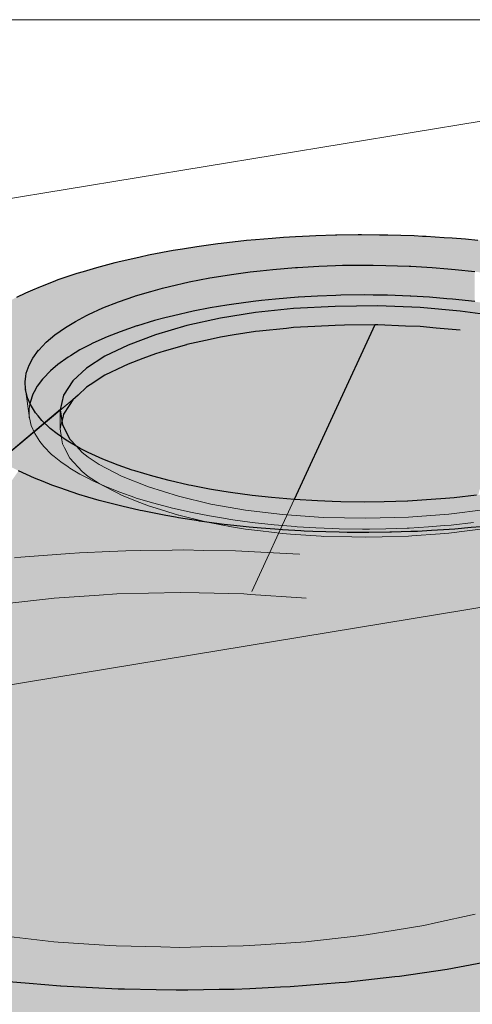
# Model space of a CAD drawing. Units: metres. Extents: x 0.2 to 16, y 3.6 to 6.1.
# Drawn here: x 14.9 to 15.4, y 5.2 to 6.1 of the extents above; entities that cross this region are included whole.
import ezdxf

# ---------------------------------------------------------------- set-up
doc = ezdxf.new("R2010")
doc.units = ezdxf.units.M
doc.linetypes.add('AUSGEZOGEN', pattern=[0])
doc.linetypes.add('STRICHLINIE_S4', pattern=[0.066, 0.05, -0.016])
doc.layers.add('Standard', color=7, linetype='AUSGEZOGEN', lineweight=13)

msp = doc.modelspace()

# ---------------------------------------------------------------- hatches: boundary and pattern name
at = {"layer": 'Standard', "linetype": 'AUSGEZOGEN', "lineweight": 13, "true_color": 0xc8c8c8, "transparency": 33554687}
h = msp.add_hatch(color=9, dxfattribs=at)
h.paths.add_polyline_path([(15.5678, 5.68328), (15.57427, 5.686), (15.58093, 5.68908), (15.59011, 5.69333), (15.60451, 5.70091), (15.60528, 5.70138), (15.61609, 5.7079), (15.61749, 5.70874), (15.62595, 5.71464), (15.62903, 5.71679), (15.63485, 5.72156), (15.63912, 5.72505), (15.64293, 5.72862), (15.64323, 5.7289), (15.64964, 5.73585), (15.65129, 5.73765), (15.6553, 5.74317), (15.65775, 5.74654), (15.65992, 5.75057), (15.6626, 5.75552), (15.6635, 5.758), (15.66588, 5.76457), (15.66604, 5.76546), (15.66742, 5.7729), (15.66757, 5.77366), (15.6678, 5.77773), (15.66762, 5.7803), (15.66714, 5.78688), (15.66695, 5.78762), (15.66512, 5.79485), (15.66483, 5.79596), (15.66223, 5.80194), (15.66091, 5.80497), (15.6554, 5.81389), (15.65395, 5.81569), (15.64831, 5.82269), (15.64457, 5.82665), (15.6423, 5.82874), (15.63537, 5.83511), (15.62794, 5.84097), (15.61601, 5.84917), (15.6027, 5.85704), (15.58897, 5.86413), (15.58811, 5.86457), (15.57227, 5.87177), (15.56391, 5.87512), (15.55521, 5.8786), (15.5502, 5.88044), (15.54762, 5.88138), (15.53535, 5.88549), (15.52869, 5.88773), (15.51972, 5.89037), (15.50871, 5.89361), (15.50328, 5.89502), (15.4877, 5.89906), (15.48609, 5.89943), (15.4681, 5.90352), (15.46577, 5.90405), (15.44943, 5.90729), (15.44301, 5.90856), (15.43363, 5.91024), (15.43024, 5.91078), (15.4105, 5.91394), (15.40984, 5.91404), (15.39023, 5.91667), (15.38563, 5.91729), (15.36958, 5.91904), (15.36089, 5.91999), (15.34866, 5.92103), (15.33558, 5.92215), (15.32754, 5.92266), (15.30979, 5.92378), (15.3063, 5.92395), (15.2981, 5.92433), (15.28497, 5.92475), (15.272, 5.92516), (15.26371, 5.92524), (15.24603, 5.92541), (15.24257, 5.92537), (15.22163, 5.92512), (15.22027, 5.9251), (15.201, 5.92445), (15.19454, 5.92423), (15.18072, 5.92345), (15.16887, 5.92279), (15.15776, 5.92199), (15.14143, 5.92054), (15.13234, 5.91974), (15.10756, 5.91697), (15.10412, 5.9165), (15.08345, 5.91369), (15.06925, 5.9114), (15.06008, 5.90992), (15.03729, 5.90561), (15.03574, 5.90528), (15.0274, 5.90354), (15.00558, 5.89849), (15.00302, 5.89781), (14.98486, 5.89303), (14.97158, 5.88906), (14.96525, 5.88717), (14.95651, 5.88422), (14.94676, 5.88092), (14.94192, 5.87907), (14.92944, 5.87429), (14.92787, 5.87363), (14.92157, 5.87099), (14.91474, 5.86783), (14.90572, 5.86366), (14.90219, 5.86181), (14.89131, 5.85608), (14.8904, 5.85554), (14.87957, 5.84901), (14.87831, 5.84826), (14.86972, 5.84227), (14.86675, 5.84021), (14.86081, 5.83535), (14.85665, 5.83195), (14.85273, 5.8283), (14.85253, 5.82811), (14.84603, 5.82106), (14.84446, 5.81936), (14.84036, 5.81374), (14.83798, 5.81047), (14.83575, 5.80634), (14.83311, 5.80149), (14.83217, 5.79891), (14.82982, 5.79244), (14.82964, 5.79146), (14.82824, 5.78401), (14.82811, 5.78335), (14.82787, 5.77928), (14.82806, 5.77662), (14.82851, 5.77013), (14.82872, 5.76929), (14.83055, 5.76206), (14.8308, 5.76105), (14.83344, 5.75497), (14.83471, 5.75204), (14.84021, 5.74312), (14.84173, 5.74122), (14.84727, 5.73431), (14.85101, 5.73035), (14.85337, 5.72817), (14.8602, 5.7219), (14.86773, 5.71594), (14.87966, 5.70775), (14.88553, 5.70427), (14.89297, 5.69987), (14.9067, 5.69278), (14.90756, 5.69234), (14.9234, 5.68515), (14.93176, 5.6818), (14.94046, 5.67831), (14.94547, 5.67648), (14.94815, 5.67549), (14.96032, 5.67142), (14.96708, 5.66915), (14.97595, 5.66654), (14.98707, 5.66327), (15.00809, 5.65782), (15.00958, 5.65748), (15.02757, 5.65339), (15.03002, 5.65284), (15.04624, 5.64962), (15.05279, 5.64833), (15.06229, 5.64663), (15.06543, 5.64613), (15.08517, 5.64298), (15.08609, 5.64283), (15.10544, 5.64025), (15.1103, 5.6396), (15.12609, 5.63788), (15.13505, 5.6369), (15.14701, 5.63588), (15.16036, 5.63474), (15.16813, 5.63425), (15.18616, 5.63312), (15.18937, 5.63297), (15.19784, 5.63257), (15.2107, 5.63217), (15.22395, 5.63175), (15.23196, 5.63167), (15.24992, 5.6315), (15.2531, 5.63154), (15.27404, 5.6318), (15.27568, 5.63182), (15.29467, 5.63247), (15.30141, 5.6327), (15.31495, 5.63346), (15.32708, 5.63414), (15.33819, 5.63495), (15.35424, 5.63637), (15.3636, 5.6372), (15.38838, 5.63998), (15.39155, 5.64041), (15.41248, 5.64326), (15.42642, 5.64551), (15.43584, 5.64704), (15.45863, 5.65135), (15.45994, 5.65163), (15.46851, 5.65343), (15.49032, 5.65848), (15.49266, 5.6591), (15.51102, 5.66394), (15.52409, 5.66785), (15.53063, 5.66981), (15.53916, 5.67269), (15.54911, 5.67606), (15.56642, 5.6827)])
h.paths.add_polyline_path([(15.48313, 5.86131), (15.48969, 5.85905), (15.50506, 5.85299), (15.50698, 5.85212), (15.51931, 5.84652), (15.52746, 5.84235), (15.5279, 5.8421), (15.53951, 5.83538), (15.54551, 5.8313), (15.55011, 5.82817), (15.55711, 5.82257), (15.56375, 5.81624), (15.56505, 5.815), (15.57151, 5.80723), (15.57386, 5.80347), (15.57647, 5.79927), (15.57942, 5.79245), (15.57994, 5.79037), (15.5814, 5.78444), (15.58172, 5.77725), (15.58175, 5.7764), (15.58051, 5.76832), (15.57912, 5.76433), (15.57767, 5.76021), (15.57395, 5.75329), (15.57259, 5.75144), (15.56821, 5.74543), (15.56204, 5.73893), (15.56097, 5.7378), (15.55217, 5.73033), (15.54736, 5.72694), (15.54179, 5.72301), (15.53201, 5.71709), (15.52968, 5.71587), (15.51907, 5.71029), (15.50841, 5.70544), (15.50487, 5.70384), (15.48948, 5.69778), (15.48419, 5.69597), (15.47278, 5.69207), (15.45773, 5.68756), (15.43918, 5.68268), (15.42911, 5.68039), (15.41968, 5.67825), (15.39931, 5.6743), (15.39841, 5.67415), (15.37813, 5.67085), (15.35939, 5.66831), (15.3373, 5.66587), (15.3288, 5.66515), (15.31474, 5.66396), (15.29175, 5.6626), (15.29153, 5.6626), (15.26844, 5.66181), (15.24854, 5.66159), (15.22562, 5.66186), (15.21701, 5.66217), (15.2027, 5.66268), (15.18001, 5.66404), (15.17983, 5.66405), (15.15709, 5.66599), (15.13796, 5.66809), (15.11663, 5.67099), (15.11013, 5.67206), (15.09587, 5.6744), (15.078, 5.67788), (15.07571, 5.67833), (15.05617, 5.68277), (15.0399, 5.68701), (15.02238, 5.69223), (15.01962, 5.69318), (15.00598, 5.69786), (14.99061, 5.70392), (14.97636, 5.7104), (14.96821, 5.71456), (14.95616, 5.72153), (14.95459, 5.72259), (14.94556, 5.72874), (14.93889, 5.73408), (14.93856, 5.73434), (14.93062, 5.74191), (14.92683, 5.74647), (14.92416, 5.74968), (14.9192, 5.75765), (14.91625, 5.76446), (14.91427, 5.77247), (14.91427, 5.77257), (14.91392, 5.78051), (14.91469, 5.78557), (14.91492, 5.78708), (14.91516, 5.78859), (14.918, 5.7967), (14.92172, 5.80362), (14.92732, 5.81129), (14.92746, 5.81148), (14.9347, 5.81912), (14.9435, 5.82658), (14.95388, 5.8339), (14.96366, 5.83982), (14.97453, 5.84554), (14.9766, 5.84662), (14.9908, 5.85307), (14.99849, 5.85611), (15.00619, 5.85914), (15.02227, 5.86463), (15.0229, 5.86484), (15.03794, 5.86935), (15.0496, 5.87242), (15.05649, 5.87423), (15.07599, 5.87866), (15.09636, 5.88262), (15.11156, 5.88509), (15.11754, 5.88607), (15.13628, 5.88861), (15.14599, 5.88968), (15.15837, 5.89104), (15.18093, 5.89295), (15.18268, 5.89305), (15.20392, 5.89431), (15.22022, 5.89487), (15.22723, 5.89511), (15.24713, 5.89532), (15.25762, 5.8952), (15.27005, 5.89505), (15.29297, 5.89423), (15.29458, 5.89413), (15.31584, 5.89286), (15.3313, 5.89154), (15.33858, 5.89092), (15.35771, 5.88882), (15.36107, 5.88837), (15.37904, 5.88593), (15.39455, 5.88337), (15.3998, 5.88251), (15.41996, 5.87858), (15.42615, 5.87718), (15.4395, 5.87415), (15.45577, 5.8699), (15.45609, 5.86981), (15.47329, 5.86468)], flags=16)
for points in [[(15.18371, 5.86361), (15.20248, 5.86472), (15.20392, 5.89431), (15.18268, 5.89305)], [(15.20392, 5.89431), (15.20248, 5.86472), (15.22055, 5.86538)], [(15.22055, 5.86538), (15.22022, 5.89487), (15.20392, 5.89431)], [(15.22555, 5.86556), (15.22723, 5.89511), (15.22022, 5.89487)], [(15.22022, 5.89487), (15.22055, 5.86538), (15.22555, 5.86556)], [(15.22723, 5.89511), (15.22555, 5.86556), (15.24858, 5.86582)], [(15.24858, 5.86582), (15.24713, 5.89532), (15.22723, 5.89511)], [(15.25762, 5.8952), (15.24713, 5.89532), (15.24858, 5.86582)], [(15.24858, 5.86582), (15.2575, 5.8657), (15.25762, 5.8952)], [(15.27005, 5.89505), (15.25762, 5.8952), (15.2575, 5.8657)], [(15.2575, 5.8657), (15.2717, 5.8655), (15.27005, 5.89505)], [(15.29297, 5.89423), (15.27005, 5.89505), (15.2717, 5.8655)], [(15.11318, 5.85572), (15.11156, 5.88509), (15.09636, 5.88262)], [(15.11759, 5.85645), (15.11754, 5.88607), (15.11156, 5.88509)], [(15.11156, 5.88509), (15.11318, 5.85572), (15.11759, 5.85645)], [(15.13628, 5.88861), (15.11754, 5.88607), (15.11759, 5.85645), (15.13919, 5.85938)], [(15.14599, 5.88968), (15.13628, 5.88861), (15.13919, 5.85938)], [(15.13919, 5.85938), (15.14721, 5.86025), (15.14599, 5.88968)], [(15.15837, 5.89104), (15.14599, 5.88968), (15.14721, 5.86025)], [(15.14721, 5.86025), (15.16125, 5.86177), (15.15837, 5.89104)], [(15.18093, 5.89295), (15.15837, 5.89104), (15.16125, 5.86177)], [(15.16125, 5.86177), (15.18345, 5.86359), (15.18093, 5.89295)], [(15.18345, 5.86359), (15.18268, 5.89305), (15.18093, 5.89295)], [(15.18268, 5.89305), (15.18345, 5.86359), (15.18371, 5.86361)], [(15.2717, 5.8655), (15.29403, 5.86465), (15.29297, 5.89423)], [(15.29403, 5.86465), (15.29458, 5.89413), (15.29297, 5.89423)], [(15.29458, 5.89413), (15.29403, 5.86465), (15.29479, 5.86463)], [(15.29458, 5.89413), (15.29479, 5.86463), (15.31326, 5.86351)], [(15.31326, 5.86351), (15.31584, 5.89286), (15.29458, 5.89413)], [(15.31584, 5.89286), (15.31326, 5.86351), (15.33031, 5.86209)], [(15.33031, 5.86209), (15.3313, 5.89154), (15.31584, 5.89286)], [(15.3313, 5.89154), (15.33031, 5.86209), (15.33583, 5.86163)], [(15.33583, 5.86163), (15.33858, 5.89092), (15.3313, 5.89154)], [(15.33858, 5.89092), (15.33583, 5.86163), (15.35772, 5.85923)], [(15.35772, 5.85923), (15.35771, 5.88882), (15.33858, 5.89092)], [(15.07599, 5.87866), (15.05649, 5.87423), (15.06034, 5.84536)], [(15.06034, 5.84536), (15.07972, 5.84971), (15.07785, 5.86418), (15.07599, 5.87866)], [(15.07972, 5.84971), (15.09659, 5.85298), (15.09647, 5.8678), (15.09636, 5.88262), (15.07599, 5.87866), (15.07785, 5.86418)], [(15.09636, 5.88262), (15.09647, 5.8678), (15.09659, 5.85298), (15.11318, 5.85572)], [(14.93121, 5.78279), (14.92601, 5.77582), (14.92296, 5.77017), (14.92175, 5.76794), (14.91902, 5.75989), (14.91881, 5.75854), (14.9192, 5.75765), (14.92416, 5.74968), (14.92683, 5.74647), (14.93062, 5.74191), (14.93856, 5.73434), (14.93889, 5.73408), (14.94556, 5.72874), (14.95459, 5.72259), (14.95616, 5.72153), (14.96467, 5.71661), (14.95828, 5.72348), (14.95079, 5.73765), (14.94859, 5.7524), (14.95201, 5.76705), (14.96097, 5.78104), (14.97462, 5.79364), (14.99285, 5.80539), (15.01564, 5.81643), (15.04283, 5.82664), (15.07368, 5.83564), (15.10698, 5.84302), (15.14134, 5.84845), (15.17902, 5.85234), (15.22003, 5.85461), (15.26227, 5.85498), (15.30385, 5.85338), (15.34329, 5.84987), (15.36806, 5.84651), (15.40176, 5.8403), (15.43352, 5.8325), (15.46298, 5.82313), (15.48911, 5.81245), (15.51073, 5.80086), (15.51934, 5.79501), (15.53319, 5.78245), (15.54256, 5.76869), (15.54689, 5.75408), (15.54566, 5.73932), (15.53883, 5.72502), (15.53142, 5.71678), (15.53201, 5.71709), (15.54179, 5.72301), (15.54736, 5.72694), (15.55217, 5.73033), (15.56097, 5.7378), (15.56204, 5.73893), (15.56821, 5.74543), (15.57259, 5.75144), (15.57395, 5.75329), (15.5768, 5.7586), (15.57599, 5.76212), (15.57566, 5.76357), (15.57221, 5.77153), (15.56995, 5.77506), (15.56714, 5.77946), (15.56312, 5.78441), (15.55988, 5.78768), (15.55554, 5.79206), (15.54649, 5.79947), (15.53924, 5.80454), (15.52778, 5.81147), (15.52444, 5.81321), (15.51493, 5.81815), (15.50384, 5.82313), (15.5007, 5.82453), (15.48815, 5.82948), (15.4803, 5.83221), (15.47194, 5.83512), (15.45463, 5.84033), (15.45358, 5.8406), (15.43619, 5.84514), (15.424, 5.84789), (15.41669, 5.84954), (15.39981, 5.85283), (15.39278, 5.854), (15.379, 5.8563), (15.35972, 5.85896), (15.35772, 5.85923), (15.33583, 5.86163), (15.33031, 5.86209), (15.31326, 5.86351), (15.29479, 5.86463), (15.29403, 5.86465), (15.2717, 5.8655), (15.2575, 5.8657), (15.24858, 5.86582), (15.22555, 5.86556), (15.22055, 5.86538), (15.20248, 5.86472), (15.18371, 5.86361), (15.18345, 5.86359), (15.16125, 5.86177), (15.14721, 5.86025), (15.13919, 5.85938), (15.11759, 5.85645), (15.11318, 5.85572), (15.09659, 5.85298), (15.07972, 5.84971), (15.06034, 5.84536), (15.05198, 5.84319), (15.04182, 5.84055), (15.02497, 5.83549), (15.02423, 5.83527), (15.00767, 5.82955), (15.00132, 5.82704), (14.99497, 5.82454), (14.98096, 5.81825), (14.97783, 5.81662), (14.96817, 5.8116), (14.95877, 5.80592), (14.95662, 5.80462), (14.94638, 5.79732), (14.93904, 5.79108), (14.93177, 5.78354)], [(15.0229, 5.86484), (15.02497, 5.83549), (15.04182, 5.84055), (15.03794, 5.86935)], [(15.0496, 5.87242), (15.03794, 5.86935), (15.04182, 5.84055)], [(15.04182, 5.84055), (15.05198, 5.84319), (15.0496, 5.87242)], [(15.05649, 5.87423), (15.0496, 5.87242), (15.05198, 5.84319)], [(15.05198, 5.84319), (15.06034, 5.84536), (15.05649, 5.87423)], [(15.00767, 5.82955), (15.00693, 5.84434), (15.00619, 5.85914), (14.99849, 5.85611), (14.9908, 5.85307), (14.99288, 5.83881), (14.99497, 5.82454), (15.00132, 5.82704)], [(15.02423, 5.83527), (15.02227, 5.86463), (15.00619, 5.85914)], [(15.00619, 5.85914), (15.00693, 5.84434), (15.00767, 5.82955), (15.02423, 5.83527)], [(15.0229, 5.86484), (15.02227, 5.86463), (15.02497, 5.83549)], [(15.02423, 5.83527), (15.02497, 5.83549), (15.02227, 5.86463)], [(14.9766, 5.84662), (14.97453, 5.84554), (14.97783, 5.81662)], [(14.9908, 5.85307), (14.9766, 5.84662), (14.98096, 5.81825)], [(14.97783, 5.81662), (14.98096, 5.81825), (14.9766, 5.84662)], [(14.98096, 5.81825), (14.99497, 5.82454), (14.99288, 5.83881), (14.9908, 5.85307)], [(15.10698, 5.84302), (15.10698, 5.82428), (15.12048, 5.82641), (15.14134, 5.82971), (15.14134, 5.84845)], [(15.14134, 5.84845), (15.14134, 5.82971), (15.14526, 5.83012), (15.17203, 5.83288), (15.17902, 5.83361), (15.17902, 5.85234)], [(15.17902, 5.85234), (15.17902, 5.83361), (15.20009, 5.83477), (15.22003, 5.83587), (15.22003, 5.85461)], [(15.22003, 5.85461), (15.22003, 5.83587), (15.22915, 5.83595), (15.2592, 5.83622), (15.26227, 5.83625), (15.26227, 5.85498)], [(15.26227, 5.85498), (15.26227, 5.83625), (15.28949, 5.8352), (15.30385, 5.83465), (15.30385, 5.85338)], [(15.30385, 5.85338), (15.30385, 5.83465), (15.31969, 5.83324), (15.34329, 5.83113), (15.34329, 5.84987)], [(15.34329, 5.84987), (15.34329, 5.83113), (15.34949, 5.83029), (15.36806, 5.82777), (15.36806, 5.84651)], [(14.95662, 5.80462), (14.95877, 5.80592), (14.96366, 5.83982), (14.95388, 5.8339)], [(14.95877, 5.80592), (14.96817, 5.8116), (14.96366, 5.83982)], [(14.97453, 5.84554), (14.96366, 5.83982), (14.96817, 5.8116)], [(14.96817, 5.8116), (14.97783, 5.81662), (14.97453, 5.84554)], [(15.07368, 5.83564), (15.07368, 5.8169), (15.09671, 5.822), (15.10698, 5.82428), (15.10698, 5.84302)], [(15.2592, 5.83622), (15.22915, 5.83595), (15.13794, 5.66809), (15.13796, 5.66809), (15.14809, 5.66698)], [(15.2592, 5.83622), (15.14809, 5.66698), (15.15709, 5.66599), (15.17534, 5.66444)], [(15.2592, 5.83622), (15.17534, 5.66444), (15.17963, 5.66407)], [(15.26227, 5.83625), (15.2592, 5.83622), (15.17963, 5.66407), (15.17983, 5.66405), (15.18001, 5.66404), (15.18067, 5.664)], [(15.28949, 5.8352), (15.26227, 5.83625), (15.18067, 5.664), (15.19014, 5.66344)], [(14.94638, 5.79732), (14.9435, 5.82658), (14.9347, 5.81912), (14.93904, 5.79108)], [(14.95662, 5.80462), (14.95388, 5.8339), (14.9435, 5.82658)], [(14.9435, 5.82658), (14.94638, 5.79732), (14.95662, 5.80462)], [(15.12048, 5.82641), (15.10698, 5.82428), (14.99307, 5.70295), (14.99758, 5.70117)], [(15.12048, 5.82641), (14.99758, 5.70117), (15.00587, 5.6979)], [(15.12048, 5.82641), (15.00587, 5.6979), (15.00598, 5.69786), (15.01023, 5.6964)], [(15.14134, 5.82971), (15.12048, 5.82641), (15.01023, 5.6964), (15.01714, 5.69403)], [(15.01564, 5.81643), (15.01564, 5.7977), (15.03025, 5.80318), (15.04283, 5.8079), (15.04283, 5.82664)], [(15.14526, 5.83012), (15.14134, 5.82971), (15.01714, 5.69403), (15.01847, 5.69357)], [(15.14526, 5.83012), (15.01847, 5.69357), (15.01962, 5.69318), (15.02238, 5.69223), (15.03501, 5.68847)], [(15.17203, 5.83288), (15.14526, 5.83012), (15.03501, 5.68847), (15.0399, 5.68701), (15.04406, 5.68593)], [(15.04283, 5.82664), (15.04283, 5.8079), (15.05118, 5.81034), (15.07322, 5.81677), (15.07368, 5.8169), (15.07368, 5.83564)], [(15.17203, 5.83288), (15.04406, 5.68593), (15.0451, 5.68565)], [(15.17203, 5.83288), (15.0451, 5.68565), (15.05617, 5.68277), (15.06505, 5.68075)], [(15.17902, 5.83361), (15.17203, 5.83288), (15.06505, 5.68075), (15.06739, 5.68022)], [(15.20009, 5.83477), (15.17902, 5.83361), (15.06739, 5.68022), (15.07451, 5.6786)], [(15.20009, 5.83477), (15.07451, 5.6786), (15.07571, 5.67833), (15.078, 5.67788), (15.08297, 5.67691)], [(15.20009, 5.83477), (15.08297, 5.67691), (15.09587, 5.6744), (15.09951, 5.6738)], [(15.22003, 5.83587), (15.20009, 5.83477), (15.09951, 5.6738), (15.10619, 5.6727)], [(15.22915, 5.83595), (15.22003, 5.83587), (15.10619, 5.6727), (15.10928, 5.6722)], [(15.22915, 5.83595), (15.10928, 5.6722), (15.11013, 5.67206), (15.11663, 5.67099), (15.12685, 5.6696)], [(15.22915, 5.83595), (15.12685, 5.6696), (15.13794, 5.66809)], [(15.28949, 5.8352), (15.19014, 5.66344), (15.2027, 5.66268), (15.21701, 5.66217), (15.22318, 5.66195)], [(15.30385, 5.83465), (15.28949, 5.8352), (15.22318, 5.66195), (15.22562, 5.66186), (15.22829, 5.66183)], [(15.31969, 5.83324), (15.30385, 5.83465), (15.22829, 5.66183), (15.23411, 5.66176)], [(15.31969, 5.83324), (15.23411, 5.66176), (15.23709, 5.66173)], [(15.31969, 5.83324), (15.23709, 5.66173), (15.24854, 5.66159), (15.26695, 5.66179)], [(15.34329, 5.83113), (15.31969, 5.83324), (15.26695, 5.66179), (15.26844, 5.66181), (15.27607, 5.66207)], [(15.34949, 5.83029), (15.34329, 5.83113), (15.27607, 5.66207), (15.27854, 5.66215)], [(15.34949, 5.83029), (15.27854, 5.66215), (15.28839, 5.66249)], [(15.34949, 5.83029), (15.28839, 5.66249), (15.29153, 5.6626), (15.29175, 5.6626), (15.30968, 5.66367)], [(15.36806, 5.82777), (15.34949, 5.83029), (15.30968, 5.66367), (15.31474, 5.66396), (15.3175, 5.6642)], [(15.37787, 5.82597), (15.36806, 5.82777), (15.3175, 5.6642), (15.32181, 5.66456)], [(14.9347, 5.81912), (14.92746, 5.81148), (14.93177, 5.78354)], [(14.93177, 5.78354), (14.93904, 5.79108), (14.9347, 5.81912)], [(15.07322, 5.81677), (15.05118, 5.81034), (14.96041, 5.72119), (14.96467, 5.71661), (14.96526, 5.71626)], [(15.07322, 5.81677), (14.96526, 5.71626), (14.96821, 5.71456), (14.97264, 5.7123)], [(15.07368, 5.8169), (15.07322, 5.81677), (14.97264, 5.7123), (14.97278, 5.71223)], [(15.09671, 5.822), (15.07368, 5.8169), (14.97278, 5.71223), (14.97636, 5.7104), (14.98002, 5.70873)], [(15.09671, 5.822), (14.98002, 5.70873), (14.98257, 5.70757)], [(15.09671, 5.822), (14.98257, 5.70757), (14.98979, 5.7043)], [(15.10698, 5.82428), (15.09671, 5.822), (14.98979, 5.7043), (14.99061, 5.70392), (14.99307, 5.70295)], [(15.37787, 5.82597), (15.32181, 5.66456), (15.3288, 5.66515), (15.33717, 5.66586)], [(15.37787, 5.82597), (15.33717, 5.66586), (15.3373, 5.66587), (15.34996, 5.66727)], [(15.40176, 5.82157), (15.37787, 5.82597), (15.34996, 5.66727), (15.35939, 5.66831), (15.36116, 5.66855)], [(14.92732, 5.81129), (14.92172, 5.80362), (14.92601, 5.77582)], [(14.92601, 5.77582), (14.93121, 5.78279), (14.92732, 5.81129)], [(14.92746, 5.81148), (14.92732, 5.81129), (14.93121, 5.78279)], [(14.93121, 5.78279), (14.93177, 5.78354), (14.92746, 5.81148)], [(15.04283, 5.8079), (15.03025, 5.80318), (14.95401, 5.73156), (14.9558, 5.72817)], [(15.05118, 5.81034), (15.04283, 5.8079), (14.9558, 5.72817), (14.9571, 5.72571)], [(15.05118, 5.81034), (14.9571, 5.72571), (14.95828, 5.72348), (14.96013, 5.72149)], [(15.05118, 5.81034), (14.96013, 5.72149), (14.96041, 5.72119)], [(14.99285, 5.80539), (14.99285, 5.78665), (15.01064, 5.79527), (15.01564, 5.7977), (15.01564, 5.81643)], [(14.92175, 5.76794), (14.92296, 5.77017), (14.92172, 5.80362), (14.91986, 5.80016), (14.918, 5.7967)], [(14.92296, 5.77017), (14.92601, 5.77582), (14.92172, 5.80362)], [(15.01564, 5.7977), (15.01064, 5.79527), (14.95034, 5.74068), (14.95056, 5.73921)], [(15.03025, 5.80318), (15.01564, 5.7977), (14.95056, 5.73921), (14.95079, 5.73765), (14.95224, 5.73491)], [(15.03025, 5.80318), (14.95224, 5.73491), (14.95323, 5.73304)], [(15.03025, 5.80318), (14.95323, 5.73304), (14.95401, 5.73156)], [(14.97462, 5.79364), (14.97462, 5.77491), (14.97808, 5.77714), (14.99281, 5.78662), (14.99285, 5.78665), (14.99285, 5.80539)], [(14.91516, 5.78859), (14.91492, 5.78708), (14.91469, 5.78557), (14.91699, 5.76274), (14.91881, 5.75854), (14.91902, 5.75989)], [(14.92175, 5.76794), (14.918, 5.7967), (14.91516, 5.78859)], [(14.91516, 5.78859), (14.91902, 5.75989), (14.92175, 5.76794)], [(15.01064, 5.79527), (14.95082, 5.7432), (14.95029, 5.74096), (14.95034, 5.74068)], [(15.01064, 5.79527), (14.95104, 5.74414), (14.95082, 5.7432)], [(15.01064, 5.79527), (14.99285, 5.78665), (14.95562, 5.75394), (14.95201, 5.74831), (14.95152, 5.74621), (14.95104, 5.74414)], [(14.96097, 5.78104), (14.96097, 5.7623), (14.96621, 5.76714), (14.97462, 5.77491), (14.97462, 5.79364)], [(14.91469, 5.78557), (14.91392, 5.78051), (14.9163, 5.76433), (14.91699, 5.76274)], [(14.91392, 5.78051), (14.91547, 5.76764), (14.91625, 5.76446), (14.9163, 5.76433)], [(14.91392, 5.78051), (14.91427, 5.77257), (14.9143, 5.77237), (14.91547, 5.76764)], [(14.95201, 5.76705), (14.95201, 5.74831), (14.95743, 5.75677), (14.96097, 5.7623), (14.96097, 5.78104)], [(14.99285, 5.78665), (14.99281, 5.78662), (14.95563, 5.75397), (14.95562, 5.75394)], [(14.99281, 5.78662), (14.95718, 5.75638), (14.95563, 5.75397)], [(14.99281, 5.78662), (14.95728, 5.75653), (14.95718, 5.75638)], [(14.99281, 5.78662), (14.97808, 5.77714), (14.96382, 5.76493), (14.96097, 5.7623), (14.95743, 5.75677), (14.95728, 5.75653)], [(14.91427, 5.77257), (14.91427, 5.77247), (14.9143, 5.77237)], [(14.97808, 5.77714), (14.96642, 5.76733), (14.96621, 5.76714), (14.96382, 5.76493)], [(14.97808, 5.77714), (14.97462, 5.77491), (14.96642, 5.76733)], [(14.94859, 5.7524), (14.95029, 5.74096), (14.95152, 5.74621), (14.95201, 5.74831), (14.95201, 5.76705)], [(14.60014, 5.25467), (14.9234, 5.68515), (14.90756, 5.69234)], [(14.60014, 5.25467), (14.93176, 5.6818), (14.9234, 5.68515)], [(14.93176, 5.6818), (14.60014, 5.25467), (14.60217, 5.25378)], [(14.93176, 5.6818), (14.60217, 5.25378), (14.62095, 5.24701)], [(14.62095, 5.24701), (14.94046, 5.67831), (14.93176, 5.6818)], [(14.62095, 5.24701), (14.94547, 5.67648), (14.94046, 5.67831)], [(14.94547, 5.67648), (14.62095, 5.24701), (14.64226, 5.23933)], [(14.64226, 5.23933), (14.94815, 5.67549), (14.94547, 5.67648)], [(14.64226, 5.23933), (14.96032, 5.67142), (14.94815, 5.67549)], [(14.96032, 5.67142), (14.64226, 5.23933), (14.6433, 5.23896)], [(14.96032, 5.67142), (14.6433, 5.23896), (14.66574, 5.23229)], [(14.66574, 5.23229), (14.96708, 5.66915), (14.96032, 5.67142)], [(14.66574, 5.23229), (14.97595, 5.66654), (14.96708, 5.66915)], [(14.97595, 5.66654), (14.66574, 5.23229), (14.68772, 5.22576)], [(14.97595, 5.66654), (14.68772, 5.22576), (14.68967, 5.22528)], [(14.68967, 5.22528), (14.98707, 5.66327), (14.97595, 5.66654)], [(14.68967, 5.22528), (15.00809, 5.65782), (14.98707, 5.66327)], [(15.00809, 5.65782), (14.68967, 5.22528), (14.71546, 5.21898)], [(14.71546, 5.21898), (15.00958, 5.65748), (15.00809, 5.65782)], [(15.00958, 5.65748), (14.71546, 5.21898), (14.73542, 5.2141)], [(15.00958, 5.65748), (14.73542, 5.2141), (14.74177, 5.21283)], [(14.74177, 5.21283), (15.02757, 5.65339), (15.00958, 5.65748)], [(15.02757, 5.65339), (14.74177, 5.21283), (14.76942, 5.20732)], [(14.76942, 5.20732), (15.03002, 5.65284), (15.02757, 5.65339)], [(14.76942, 5.20732), (15.04624, 5.64962), (15.03002, 5.65284)], [(15.04624, 5.64962), (14.76942, 5.20732), (14.78645, 5.20393)], [(15.04624, 5.64962), (14.78645, 5.20393), (14.7977, 5.20216)], [(14.7977, 5.20216), (15.05279, 5.64833), (15.04624, 5.64962)], [(14.7977, 5.20216), (15.06229, 5.64663), (15.05279, 5.64833)], [(14.7977, 5.20216), (15.06543, 5.64613), (15.06229, 5.64663)], [(15.06543, 5.64613), (14.7977, 5.20216), (14.8269, 5.19755)], [(14.8269, 5.19755), (15.08517, 5.64298), (15.06543, 5.64613)], [(15.08517, 5.64298), (14.8269, 5.19755), (14.83976, 5.19552)], [(15.08517, 5.64298), (14.83976, 5.19552), (14.85676, 5.1935)], [(14.85676, 5.1935), (15.08609, 5.64283), (15.08517, 5.64298)], [(14.85676, 5.1935), (15.10544, 5.64025), (15.08609, 5.64283)], [(15.33058, 5.20105), (15.42642, 5.64551), (15.41248, 5.64326)], [(15.42642, 5.64551), (15.33058, 5.20105), (15.37991, 5.21019)], [(15.33058, 5.20105), (15.41248, 5.64326), (15.39155, 5.64041)], [(15.10544, 5.64025), (14.85676, 5.1935), (14.88712, 5.18987)], [(14.88712, 5.18987), (15.1103, 5.6396), (15.10544, 5.64025)], [(14.88712, 5.18987), (15.12609, 5.63788), (15.1103, 5.6396)], [(15.12609, 5.63788), (14.88712, 5.18987), (14.89365, 5.18909)], [(15.12609, 5.63788), (14.89365, 5.18909), (14.91807, 5.18704)], [(14.91807, 5.18704), (15.13505, 5.6369), (15.12609, 5.63788)], [(14.91807, 5.18704), (15.14701, 5.63588), (15.13505, 5.6369)], [(15.14701, 5.63588), (14.91807, 5.18704), (14.9489, 5.18445)], [(15.14701, 5.63588), (14.9489, 5.18445), (14.94913, 5.18444)], [(14.94913, 5.18444), (15.16036, 5.63474), (15.14701, 5.63588)], [(14.94913, 5.18444), (15.16813, 5.63425), (15.16036, 5.63474)], [(15.16813, 5.63425), (14.94913, 5.18444), (14.98062, 5.18283)], [(14.98062, 5.18283), (15.18616, 5.63312), (15.16813, 5.63425)], [(14.98062, 5.18283), (15.18937, 5.63297), (15.18616, 5.63312)], [(15.18937, 5.63297), (14.98062, 5.18283), (15.00569, 5.18155)], [(15.18937, 5.63297), (15.00569, 5.18155), (15.012, 5.18143)], [(15.012, 5.18143), (15.19784, 5.63257), (15.18937, 5.63297)], [(15.012, 5.18143), (15.2107, 5.63217), (15.19784, 5.63257)], [(15.2107, 5.63217), (15.012, 5.18143), (15.04342, 5.18084)], [(15.04342, 5.18084), (15.22395, 5.63175), (15.2107, 5.63217)], [(15.13593, 5.18198), (15.29467, 5.63247), (15.27568, 5.63182)], [(15.29467, 5.63247), (15.13593, 5.18198), (15.1659, 5.18338)], [(15.31495, 5.63346), (15.1659, 5.18338), (15.17555, 5.18382)], [(15.1659, 5.18338), (15.31495, 5.63346), (15.30141, 5.6327)], [(15.1659, 5.18338), (15.30141, 5.6327), (15.29467, 5.63247)], [(15.31495, 5.63346), (15.17555, 5.18382), (15.22392, 5.18764)], [(15.22392, 5.18764), (15.35424, 5.63637), (15.33819, 5.63495)], [(15.35424, 5.63637), (15.22392, 5.18764), (15.23013, 5.18813)], [(15.33819, 5.63495), (15.32708, 5.63414), (15.22392, 5.18764)], [(15.22392, 5.18764), (15.32708, 5.63414), (15.31495, 5.63346)], [(15.35424, 5.63637), (15.23013, 5.18813), (15.27898, 5.19363)], [(15.39155, 5.64041), (15.27898, 5.19363), (15.28358, 5.19415)], [(15.27898, 5.19363), (15.39155, 5.64041), (15.38838, 5.63998)], [(15.27898, 5.19363), (15.38838, 5.63998), (15.3636, 5.6372)], [(15.27898, 5.19363), (15.3636, 5.6372), (15.35424, 5.63637)], [(15.39155, 5.64041), (15.28358, 5.19415), (15.33058, 5.20105)], [(15.04342, 5.18084), (15.23196, 5.63167), (15.22395, 5.63175)], [(15.23196, 5.63167), (15.04342, 5.18084), (15.0632, 5.18046)], [(15.23196, 5.63167), (15.0632, 5.18046), (15.07459, 5.18062)], [(15.07459, 5.18062), (15.24992, 5.6315), (15.23196, 5.63167)], [(15.07459, 5.18062), (15.2531, 5.63154), (15.24992, 5.6315)], [(15.2531, 5.63154), (15.07459, 5.18062), (15.1055, 5.18105)], [(15.1055, 5.18105), (15.27404, 5.6318), (15.2531, 5.63154)], [(15.27404, 5.6318), (15.1055, 5.18105), (15.12022, 5.18125)], [(15.27404, 5.6318), (15.12022, 5.18125), (15.13593, 5.18198)], [(15.13593, 5.18198), (15.27568, 5.63182), (15.27404, 5.6318)], [(15.37991, 5.21019), (15.33058, 5.20105), (15.33058, 4.67646)], [(15.33058, 4.67646), (15.33058, 5.20105), (15.28358, 5.19415)], [(14.92319, 4.66175), (14.9489, 5.18445), (14.91807, 5.18704), (14.89365, 5.18909)], [(15.19911, 4.66084), (15.23013, 5.18813), (15.22392, 5.18764), (15.17555, 5.18382)], [(15.23013, 5.18813), (15.19911, 4.66084), (15.2661, 4.66736)], [(15.2661, 4.66736), (15.28358, 5.19415), (15.27898, 5.19363), (15.23013, 5.18813)], [(15.28358, 5.19415), (15.2661, 4.66736), (15.33058, 4.67646)], [(14.92319, 4.66175), (14.94913, 5.18444), (14.9489, 5.18445)], [(14.94913, 5.18444), (14.92319, 4.66175), (14.99163, 4.65745)], [(14.99163, 4.65745), (15.00569, 5.18155), (14.98062, 5.18283), (14.94913, 5.18444)], [(14.99163, 4.65745), (15.012, 5.18143), (15.00569, 5.18155)], [(15.012, 5.18143), (14.99163, 4.65745), (15.06101, 4.65586)], [(15.06101, 4.65586), (15.0632, 5.18046), (15.04342, 5.18084), (15.012, 5.18143)], [(15.06101, 4.65586), (15.1055, 5.18105), (15.07459, 5.18062), (15.0632, 5.18046)], [(15.06101, 4.65586), (15.13046, 4.65699), (15.1055, 5.18105)], [(15.12022, 5.18125), (15.1055, 5.18105), (15.13046, 4.65699)], [(15.13046, 4.65699), (15.1659, 5.18338), (15.13593, 5.18198), (15.12022, 5.18125)], [(15.13046, 4.65699), (15.19911, 4.66084), (15.1659, 5.18338)], [(15.17555, 5.18382), (15.1659, 5.18338), (15.19911, 4.66084)]]:
    msp.add_hatch(color=9, dxfattribs=at).paths.add_polyline_path(points)

# ---------------------------------------------------------------- linework, layer by layer
at = {"layer": 'Standard', "color": 52, "linetype": 'AUSGEZOGEN', "lineweight": 13, "transparency": 33554687}
for p, q in [((15.36419, 6.03731), (14.24198, 5.85274)), ((14.76947, 5.46006), (15.89168, 5.64464))]:
    msp.add_line(p, q, dxfattribs=at)
at = {"layer": 'Standard', "color": 7, "linetype": 'AUSGEZOGEN', "lineweight": 25, "transparency": 33554687}
for p, q in [((15.16887, 5.92279), (15.18072, 5.92345)), ((15.18072, 5.92345), (15.19454, 5.92423)), ((15.19454, 5.92423), (15.201, 5.92445)), ((15.201, 5.92445), (15.22027, 5.9251)), ((15.22027, 5.9251), (15.22163, 5.92512)), ((15.22163, 5.92512), (15.24257, 5.92537)), ((15.24257, 5.92537), (15.24603, 5.92541)), ((15.24603, 5.92541), (15.26371, 5.92524)), ((15.26371, 5.92524), (15.272, 5.92516)), ((15.272, 5.92516), (15.28497, 5.92475)), ((15.28497, 5.92475), (15.2981, 5.92433)), ((15.2981, 5.92433), (15.3063, 5.92395)), ((15.3063, 5.92395), (15.30979, 5.92378)), ((15.30979, 5.92378), (15.32754, 5.92266)), ((15.08345, 5.91369), (15.10412, 5.9165)), ((15.10412, 5.9165), (15.10756, 5.91697)), ((15.10756, 5.91697), (15.13234, 5.91974)), ((15.13234, 5.91974), (15.14143, 5.92054)), ((15.14143, 5.92054), (15.15776, 5.92199)), ((15.15776, 5.92199), (15.16887, 5.92279)), ((15.32754, 5.92266), (15.33558, 5.92215)), ((15.33558, 5.92215), (15.34866, 5.92103)), ((15.34866, 5.92103), (15.36089, 5.91999)), ((15.0274, 5.90354), (15.03574, 5.90528)), ((15.03574, 5.90528), (15.03729, 5.90561)), ((15.03729, 5.90561), (15.06008, 5.90992)), ((15.06008, 5.90992), (15.06925, 5.9114)), ((15.06925, 5.9114), (15.08345, 5.91369)), ((14.98486, 5.89303), (15.00302, 5.89781)), ((15.00302, 5.89781), (15.00558, 5.89849)), ((15.00558, 5.89849), (15.0274, 5.90354)), ((15.18268, 5.89305), (15.20392, 5.89431)), ((15.20392, 5.89431), (15.22022, 5.89487)), ((15.22022, 5.89487), (15.22723, 5.89511)), ((15.22723, 5.89511), (15.24713, 5.89532)), ((15.24713, 5.89532), (15.25762, 5.8952)), ((15.25762, 5.8952), (15.27005, 5.89505)), ((15.27005, 5.89505), (15.29297, 5.89423)), ((14.95651, 5.88422), (14.96525, 5.88717)), ((14.96525, 5.88717), (14.97158, 5.88906)), ((14.97158, 5.88906), (14.98486, 5.89303)), ((15.09636, 5.88262), (15.11156, 5.88509)), ((15.11156, 5.88509), (15.11754, 5.88607)), ((15.11754, 5.88607), (15.13628, 5.88861)), ((15.13628, 5.88861), (15.14599, 5.88968)), ((15.14599, 5.88968), (15.15837, 5.89104)), ((15.15837, 5.89104), (15.18093, 5.89295)), ((15.18093, 5.89295), (15.18268, 5.89305)), ((15.29297, 5.89423), (15.29458, 5.89413)), ((15.29458, 5.89413), (15.31584, 5.89286)), ((15.31584, 5.89286), (15.3313, 5.89154)), ((15.3313, 5.89154), (15.33858, 5.89092)), ((15.33858, 5.89092), (15.35771, 5.88882)), ((14.92944, 5.87429), (14.94192, 5.87907)), ((14.94192, 5.87907), (14.94676, 5.88092)), ((14.94676, 5.88092), (14.95651, 5.88422)), ((15.05649, 5.87423), (15.07599, 5.87866)), ((15.07599, 5.87866), (15.09636, 5.88262)), ((14.90572, 5.86366), (14.91474, 5.86783)), ((14.91474, 5.86783), (14.92157, 5.87099)), ((14.92157, 5.87099), (14.92787, 5.87363)), ((14.92787, 5.87363), (14.92944, 5.87429)), ((15.0229, 5.86484), (15.03794, 5.86935)), ((15.03794, 5.86935), (15.0496, 5.87242)), ((15.0496, 5.87242), (15.05649, 5.87423)), ((15.22055, 5.86538), (15.20248, 5.86472)), ((15.22555, 5.86556), (15.22055, 5.86538)), ((15.24858, 5.86582), (15.22555, 5.86556)), ((15.2575, 5.8657), (15.24858, 5.86582)), ((15.2717, 5.8655), (15.2575, 5.8657)), ((15.29403, 5.86465), (15.2717, 5.8655)), ((14.9908, 5.85307), (15.00619, 5.85914)), ((15.00619, 5.85914), (15.02227, 5.86463)), ((15.02227, 5.86463), (15.0229, 5.86484)), ((15.11318, 5.85572), (15.09659, 5.85298)), ((15.11759, 5.85645), (15.11318, 5.85572)), ((15.13919, 5.85938), (15.11759, 5.85645)), ((15.14721, 5.86025), (15.13919, 5.85938)), ((15.16125, 5.86177), (15.14721, 5.86025)), ((15.18345, 5.86359), (15.16125, 5.86177)), ((15.18371, 5.86361), (15.18345, 5.86359)), ((15.20248, 5.86472), (15.18371, 5.86361)), ((15.29479, 5.86463), (15.29403, 5.86465)), ((15.31326, 5.86351), (15.29479, 5.86463)), ((15.33031, 5.86209), (15.31326, 5.86351)), ((15.33583, 5.86163), (15.33031, 5.86209)), ((15.35772, 5.85923), (15.33583, 5.86163)), ((14.97453, 5.84554), (14.9766, 5.84662)), ((14.9766, 5.84662), (14.9908, 5.85307)), ((15.07972, 5.84971), (15.06034, 5.84536)), ((15.09659, 5.85298), (15.07972, 5.84971)), ((15.14134, 5.84845), (15.10698, 5.84302)), ((15.17902, 5.85234), (15.14134, 5.84845)), ((15.22003, 5.85461), (15.17902, 5.85234)), ((15.26227, 5.85498), (15.22003, 5.85461)), ((15.30385, 5.85338), (15.26227, 5.85498)), ((15.34329, 5.84987), (15.30385, 5.85338)), ((15.36806, 5.84651), (15.34329, 5.84987)), ((14.95388, 5.8339), (14.96366, 5.83982)), ((14.96366, 5.83982), (14.97453, 5.84554)), ((15.04182, 5.84055), (15.02497, 5.83549)), ((15.05198, 5.84319), (15.04182, 5.84055)), ((15.06034, 5.84536), (15.05198, 5.84319)), ((15.10698, 5.84302), (15.07368, 5.83564)), ((15.2592, 5.83622), (15.17963, 5.66407)), ((15.2592, 5.83622), (15.22915, 5.83595)), ((15.26227, 5.83625), (15.2592, 5.83622)), ((15.28949, 5.8352), (15.26227, 5.83625)), ((14.9347, 5.81912), (14.9435, 5.82658)), ((14.9435, 5.82658), (14.95388, 5.8339)), ((15.00767, 5.82955), (14.99497, 5.82454)), ((15.02423, 5.83527), (15.00767, 5.82955)), ((15.04283, 5.82664), (15.01564, 5.81643)), ((15.02497, 5.83549), (15.02423, 5.83527)), ((15.07368, 5.83564), (15.04283, 5.82664)), ((15.12048, 5.82641), (15.10698, 5.82428)), ((15.14134, 5.82971), (15.12048, 5.82641)), ((15.14526, 5.83012), (15.14134, 5.82971)), ((15.17203, 5.83288), (15.14526, 5.83012)), ((15.17902, 5.83361), (15.17203, 5.83288)), ((15.20009, 5.83477), (15.17902, 5.83361)), ((15.22003, 5.83587), (15.20009, 5.83477)), ((15.22915, 5.83595), (15.22003, 5.83587)), ((15.30385, 5.83465), (15.28949, 5.8352)), ((15.31969, 5.83324), (15.30385, 5.83465)), ((15.34329, 5.83113), (15.31969, 5.83324)), ((14.92746, 5.81148), (14.9347, 5.81912)), ((14.97783, 5.81662), (14.96817, 5.8116)), ((14.98096, 5.81825), (14.97783, 5.81662)), ((14.99497, 5.82454), (14.98096, 5.81825)), ((15.07322, 5.81677), (15.05118, 5.81034)), ((15.07368, 5.8169), (15.07322, 5.81677)), ((15.09671, 5.822), (15.07368, 5.8169)), ((15.10698, 5.82428), (15.09671, 5.822)), ((14.92172, 5.80362), (14.92732, 5.81129)), ((14.92732, 5.81129), (14.92746, 5.81148)), ((14.96817, 5.8116), (14.95877, 5.80592)), ((15.01564, 5.81643), (14.99285, 5.80539)), ((15.04283, 5.8079), (15.03025, 5.80318)), ((15.05118, 5.81034), (15.04283, 5.8079)), ((14.918, 5.7967), (14.92172, 5.80362)), ((14.94638, 5.79732), (14.93904, 5.79108)), ((14.95662, 5.80462), (14.94638, 5.79732)), ((14.95877, 5.80592), (14.95662, 5.80462)), ((14.99285, 5.80539), (14.97462, 5.79364)), ((15.01564, 5.7977), (15.01064, 5.79527)), ((15.03025, 5.80318), (15.01564, 5.7977)), ((14.91469, 5.78557), (14.91516, 5.78859)), ((14.91516, 5.78859), (14.918, 5.7967)), ((14.93904, 5.79108), (14.93177, 5.78354)), ((14.97462, 5.79364), (14.96097, 5.78104)), ((15.01064, 5.79527), (14.99285, 5.78665)), ((14.91392, 5.78051), (14.91469, 5.78557)), ((14.91427, 5.77257), (14.91392, 5.78051)), ((14.93121, 5.78279), (14.92601, 5.77582)), ((14.93177, 5.78354), (14.93121, 5.78279)), ((14.96097, 5.78104), (14.95201, 5.76705)), ((14.99281, 5.78662), (14.97808, 5.77714)), ((14.99285, 5.78665), (14.99281, 5.78662)), ((14.91427, 5.77247), (14.91427, 5.77257)), ((14.91427, 5.77257), (14.9143, 5.77237)), ((14.91625, 5.76446), (14.91427, 5.77247)), ((14.92296, 5.77017), (14.92175, 5.76794)), ((14.92601, 5.77582), (14.92296, 5.77017)), ((14.97462, 5.77491), (14.96621, 5.76714)), ((14.97808, 5.77714), (14.97462, 5.77491)), ((14.9192, 5.75765), (14.91625, 5.76446)), ((14.91902, 5.75989), (14.91881, 5.75854)), ((14.92175, 5.76794), (14.91902, 5.75989)), ((14.95201, 5.76705), (14.94859, 5.7524)), ((14.96097, 5.7623), (14.95743, 5.75677)), ((14.96621, 5.76714), (14.96097, 5.7623)), ((14.92416, 5.74968), (14.9192, 5.75765)), ((14.92683, 5.74647), (14.92416, 5.74968)), ((14.94859, 5.7524), (14.95079, 5.73765)), ((14.95743, 5.75677), (14.95201, 5.74831)), ((14.93062, 5.74191), (14.92683, 5.74647)), ((14.93856, 5.73434), (14.93062, 5.74191)), ((14.95152, 5.74621), (14.95029, 5.74096)), ((14.95201, 5.74831), (14.95152, 5.74621)), ((14.93889, 5.73408), (14.93856, 5.73434)), ((14.94556, 5.72874), (14.93889, 5.73408)), ((14.95079, 5.73765), (14.95828, 5.72348)), ((14.95459, 5.72259), (14.94556, 5.72874)), ((14.95616, 5.72153), (14.95459, 5.72259)), ((14.96821, 5.71456), (14.95616, 5.72153)), ((14.95828, 5.72348), (14.96467, 5.71661)), ((14.97636, 5.7104), (14.96821, 5.71456)), ((14.99061, 5.70392), (14.97636, 5.7104)), ((15.00598, 5.69786), (14.99061, 5.70392)), ((14.9234, 5.68515), (14.90756, 5.69234)), ((15.01962, 5.69318), (15.00598, 5.69786)), ((15.02238, 5.69223), (15.01962, 5.69318)), ((15.0399, 5.68701), (15.02238, 5.69223)), ((14.93176, 5.6818), (14.9234, 5.68515)), ((14.94046, 5.67831), (14.93176, 5.6818)), ((15.05617, 5.68277), (15.0399, 5.68701)), ((15.07571, 5.67833), (15.05617, 5.68277)), ((14.94547, 5.67648), (14.94046, 5.67831)), ((14.94815, 5.67549), (14.94547, 5.67648)), ((14.96032, 5.67142), (14.94815, 5.67549)), ((14.96708, 5.66915), (14.96032, 5.67142)), ((15.078, 5.67788), (15.07571, 5.67833)), ((15.09587, 5.6744), (15.078, 5.67788)), ((15.11013, 5.67206), (15.09587, 5.6744)), ((15.11663, 5.67099), (15.11013, 5.67206)), ((15.13796, 5.66809), (15.11663, 5.67099)), ((14.97595, 5.66654), (14.96708, 5.66915)), ((14.98707, 5.66327), (14.97595, 5.66654)), ((15.00809, 5.65782), (14.98707, 5.66327)), ((15.15709, 5.66599), (15.13796, 5.66809)), ((15.17983, 5.66405), (15.15709, 5.66599)), ((15.18001, 5.66404), (15.17983, 5.66405)), ((15.2027, 5.66268), (15.18001, 5.66404)), ((15.21701, 5.66217), (15.2027, 5.66268)), ((15.22562, 5.66186), (15.21701, 5.66217)), ((15.24854, 5.66159), (15.22562, 5.66186)), ((15.26844, 5.66181), (15.24854, 5.66159)), ((15.29153, 5.6626), (15.26844, 5.66181)), ((15.29175, 5.6626), (15.29153, 5.6626)), ((15.31474, 5.66396), (15.29175, 5.6626)), ((15.3288, 5.66515), (15.31474, 5.66396)), ((15.3373, 5.66587), (15.3288, 5.66515)), ((15.35939, 5.66831), (15.3373, 5.66587)), ((15.00958, 5.65748), (15.00809, 5.65782)), ((15.02757, 5.65339), (15.00958, 5.65748)), ((15.03002, 5.65284), (15.02757, 5.65339)), ((15.04624, 5.64962), (15.03002, 5.65284)), ((15.05279, 5.64833), (15.04624, 5.64962)), ((15.06229, 5.64663), (15.05279, 5.64833)), ((15.06543, 5.64613), (15.06229, 5.64663)), ((15.08517, 5.64298), (15.06543, 5.64613)), ((15.08609, 5.64283), (15.08517, 5.64298)), ((15.10544, 5.64025), (15.08609, 5.64283)), ((15.1103, 5.6396), (15.10544, 5.64025)), ((15.12609, 5.63788), (15.1103, 5.6396)), ((15.13505, 5.6369), (15.12609, 5.63788)), ((15.14701, 5.63588), (15.13505, 5.6369)), ((15.16036, 5.63474), (15.14701, 5.63588)), ((15.16813, 5.63425), (15.16036, 5.63474)), ((15.18616, 5.63312), (15.16813, 5.63425)), ((15.18937, 5.63297), (15.18616, 5.63312)), ((15.19784, 5.63257), (15.18937, 5.63297)), ((15.2107, 5.63217), (15.19784, 5.63257)), ((15.22395, 5.63175), (15.2107, 5.63217)), ((15.29467, 5.63247), (15.27568, 5.63182)), ((15.30141, 5.6327), (15.29467, 5.63247)), ((15.31495, 5.63346), (15.30141, 5.6327)), ((15.32708, 5.63414), (15.31495, 5.63346)), ((15.33819, 5.63495), (15.32708, 5.63414)), ((15.35424, 5.63637), (15.33819, 5.63495)), ((15.3636, 5.6372), (15.35424, 5.63637)), ((15.23196, 5.63167), (15.22395, 5.63175)), ((15.24992, 5.6315), (15.23196, 5.63167)), ((15.2531, 5.63154), (15.24992, 5.6315)), ((15.27404, 5.6318), (15.2531, 5.63154)), ((15.27568, 5.63182), (15.27404, 5.6318)), ((15.33058, 5.20105), (15.37991, 5.21019)), ((15.28358, 5.19415), (15.33058, 5.20105)), ((14.89365, 5.18909), (14.91807, 5.18704)), ((14.91807, 5.18704), (14.9489, 5.18445)), ((15.17555, 5.18382), (15.22392, 5.18764)), ((15.22392, 5.18764), (15.23013, 5.18813)), ((15.23013, 5.18813), (15.27898, 5.19363)), ((15.27898, 5.19363), (15.28358, 5.19415)), ((14.9489, 5.18445), (14.94913, 5.18444)), ((14.94913, 5.18444), (14.98062, 5.18283)), ((14.98062, 5.18283), (15.00569, 5.18155)), ((15.00569, 5.18155), (15.012, 5.18143)), ((15.012, 5.18143), (15.04342, 5.18084)), ((15.04342, 5.18084), (15.0632, 5.18046)), ((15.0632, 5.18046), (15.07459, 5.18062)), ((15.07459, 5.18062), (15.1055, 5.18105)), ((15.1055, 5.18105), (15.12022, 5.18125)), ((15.12022, 5.18125), (15.13593, 5.18198)), ((15.13593, 5.18198), (15.1659, 5.18338)), ((15.1659, 5.18338), (15.17555, 5.18382))]:
    msp.add_line(p, q, dxfattribs=at)
at = {"layer": 'Standard', "color": 7, "linetype": 'STRICHLINIE_S4', "lineweight": 18, "transparency": 33554687}
for p, q in [((14.87248, 5.68885), (14.97462, 5.77491)), ((14.91831, 5.74454), (14.91427, 5.77247)), ((14.61451, 5.47195), (14.96621, 5.76714)), ((14.96621, 5.76714), (14.61672, 5.47336)), ((14.91881, 5.75854), (14.91796, 5.75311)), ((14.91796, 5.75311), (14.91818, 5.7451)), ((14.94859, 5.73367), (14.94859, 5.7524)), ((14.91818, 5.7451), (14.91831, 5.74454)), ((14.91831, 5.74454), (14.92001, 5.73713)), ((14.95029, 5.74096), (14.94903, 5.73556)), ((14.92001, 5.73713), (14.92346, 5.72917)), ((14.94903, 5.73556), (14.94859, 5.73367)), ((14.94859, 5.73367), (14.94987, 5.72509)), ((14.92346, 5.72917), (14.92853, 5.72124)), ((14.92853, 5.72124), (14.93255, 5.7163)), ((14.94987, 5.72509), (14.95079, 5.71892)), ((14.93255, 5.7163), (14.94013, 5.70864)), ((14.95079, 5.71892), (14.95291, 5.71491)), ((14.95291, 5.71491), (14.95813, 5.70504)), ((14.96467, 5.71661), (14.97032, 5.71053)), ((14.97032, 5.71053), (14.97633, 5.7057)), ((14.94013, 5.70864), (14.94272, 5.70652)), ((14.94272, 5.70652), (14.94918, 5.70123)), ((14.94918, 5.70123), (14.95643, 5.69617)), ((14.95813, 5.70504), (14.95828, 5.70474)), ((14.95828, 5.70474), (14.97032, 5.69179)), ((14.97633, 5.7057), (14.98699, 5.69858)), ((14.95643, 5.69617), (14.9581, 5.69516)), ((14.9581, 5.69516), (14.96789, 5.68923)), ((14.97032, 5.69179), (14.97633, 5.68696)), ((14.98699, 5.69858), (15.00914, 5.68707)), ((14.96789, 5.68923), (14.9766, 5.68471)), ((14.97633, 5.68696), (14.98699, 5.67985)), ((14.9766, 5.68471), (14.98074, 5.68256)), ((14.98074, 5.68256), (14.99497, 5.67617)), ((15.00914, 5.68707), (15.03568, 5.67651)), ((14.98699, 5.67985), (14.98924, 5.67868)), ((14.98924, 5.67868), (15.00482, 5.67058)), ((14.99497, 5.67617), (15.00752, 5.67122)), ((15.00752, 5.67122), (15.02232, 5.66608)), ((15.03568, 5.67651), (15.06544, 5.6673)), ((15.00482, 5.67058), (15.00914, 5.66833)), ((15.00914, 5.66833), (15.02294, 5.66284)), ((15.02232, 5.66608), (15.02373, 5.66559)), ((15.02294, 5.66284), (15.03568, 5.65778)), ((15.02373, 5.66559), (15.04104, 5.66038)), ((15.06544, 5.6673), (15.09738, 5.65967)), ((15.17963, 5.66407), (15.13639, 5.57051)), ((15.03568, 5.65778), (15.04319, 5.65545)), ((15.04104, 5.66038), (15.05948, 5.65556)), ((15.04319, 5.65545), (15.06544, 5.64857)), ((15.05948, 5.65556), (15.07898, 5.65117)), ((15.09738, 5.65967), (15.13152, 5.6536)), ((15.13152, 5.6536), (15.16787, 5.6492)), ((15.3323, 5.64975), (15.36874, 5.65429)), ((15.06544, 5.64857), (15.06567, 5.64851)), ((15.06567, 5.64851), (15.09089, 5.64249)), ((15.07898, 5.65117), (15.09586, 5.64788)), ((15.09089, 5.64249), (15.09738, 5.64094)), ((15.09586, 5.64788), (15.11177, 5.64522)), ((15.11177, 5.64522), (15.11667, 5.6444)), ((15.11667, 5.6444), (15.13795, 5.64147)), ((15.16787, 5.6492), (15.20832, 5.64645)), ((15.20832, 5.64645), (15.25037, 5.64564)), ((15.25037, 5.64564), (15.29236, 5.64679)), ((15.29236, 5.64679), (15.3323, 5.64975)), ((15.09738, 5.64094), (15.11784, 5.6373)), ((15.11784, 5.6373), (15.13152, 5.63487)), ((15.13152, 5.63487), (15.14631, 5.63308)), ((15.13795, 5.64147), (15.15984, 5.63907)), ((15.14631, 5.63308), (15.16787, 5.63047)), ((15.15984, 5.63907), (15.18083, 5.63733)), ((15.18083, 5.63733), (15.18241, 5.63719)), ((15.18241, 5.63719), (15.20088, 5.63608)), ((15.20088, 5.63608), (15.21737, 5.63545)), ((15.21737, 5.63545), (15.22397, 5.6352)), ((15.22397, 5.6352), (15.24709, 5.63489)), ((15.24709, 5.63489), (15.25388, 5.63496)), ((15.25388, 5.63496), (15.27012, 5.63514)), ((15.27012, 5.63514), (15.291, 5.6359)), ((15.291, 5.6359), (15.29319, 5.63598)), ((15.29319, 5.63598), (15.31196, 5.63709)), ((15.31196, 5.63709), (15.32784, 5.6384)), ((15.32784, 5.6384), (15.33442, 5.63894)), ((15.3323, 5.63102), (15.35025, 5.63325)), ((15.33442, 5.63894), (15.35648, 5.64133)), ((15.35025, 5.63325), (15.36874, 5.63555)), ((15.16787, 5.63047), (15.17589, 5.62992)), ((15.17589, 5.62992), (15.20617, 5.62786)), ((15.20617, 5.62786), (15.20832, 5.62771)), ((15.20832, 5.62771), (15.23656, 5.62717)), ((15.23656, 5.62717), (15.25037, 5.6269)), ((15.25037, 5.6269), (15.26644, 5.62734)), ((15.26644, 5.62734), (15.29236, 5.62806)), ((15.29236, 5.62806), (15.29561, 5.6283)), ((15.29561, 5.6283), (15.32369, 5.63038)), ((15.32369, 5.63038), (15.3323, 5.63102)), ((14.99773, 5.6128), (14.96777, 5.61141)), ((15.01345, 5.61353), (14.99773, 5.6128)), ((15.02817, 5.61374), (15.01345, 5.61353)), ((15.05908, 5.61416), (15.02817, 5.61374)), ((15.07047, 5.61432), (15.05908, 5.61416)), ((15.09025, 5.61395), (15.07047, 5.61432)), ((15.12167, 5.61336), (15.09025, 5.61395)), ((15.12798, 5.61324), (15.12167, 5.61336)), ((15.15305, 5.61196), (15.12798, 5.61324)), ((14.90975, 5.60714), (14.90354, 5.60665)), ((14.95811, 5.61096), (14.90975, 5.60714)), ((14.96777, 5.61141), (14.95811, 5.61096)), ((15.18454, 5.61035), (15.15305, 5.61196)), ((15.18477, 5.61034), (15.18454, 5.61035)), ((14.94014, 5.56658), (14.8959, 5.56156)), ((14.94269, 5.56687), (14.94014, 5.56658)), ((14.98705, 5.56983), (14.94269, 5.56687)), ((15.00438, 5.57098), (14.98705, 5.56983)), ((15.0357, 5.57166), (15.00438, 5.57098)), ((15.06705, 5.57235), (15.0357, 5.57166)), ((15.0857, 5.57194), (15.06705, 5.57235)), ((15.12971, 5.57096), (15.0857, 5.57194)), ((15.13639, 5.57051), (15.12971, 5.57096)), ((15.18689, 5.56714), (15.13639, 5.57051)), ((15.19138, 5.56683), (15.18689, 5.56714)), ((15.319, 5.24659), (15.35829, 5.2553)), ((15.27911, 5.23937), (15.30752, 5.24404)), ((15.30752, 5.24404), (15.319, 5.24659)), ((15.23777, 5.23323), (15.2507, 5.23469)), ((15.2507, 5.23469), (15.27911, 5.23937)), ((14.89749, 5.23305), (14.94228, 5.22795)), ((14.94228, 5.22795), (14.94678, 5.22765)), ((14.94678, 5.22765), (14.99728, 5.22427)), ((14.99728, 5.22427), (15.00396, 5.22382)), ((15.12929, 5.22381), (15.14662, 5.22496)), ((15.14662, 5.22496), (15.19097, 5.22791)), ((15.19097, 5.22791), (15.19353, 5.2282)), ((15.19353, 5.2282), (15.23777, 5.23323)), ((15.00396, 5.22382), (15.04797, 5.22285)), ((15.04797, 5.22285), (15.06662, 5.22244)), ((15.06662, 5.22244), (15.09797, 5.22312)), ((15.09797, 5.22312), (15.12929, 5.22381))]:
    msp.add_line(p, q, dxfattribs=at)
at = {"layer": 'Standard', "color": 171, "linetype": 'AUSGEZOGEN', "lineweight": 13, "transparency": 33554687}
msp.add_lwpolyline([(14.14198, 4.4748), (15.99168, 4.4748), (15.99168, 6.13731), (14.14198, 6.13731), (14.14198, 4.4748)], dxfattribs=at)

doc.saveas('drawing.dxf')
